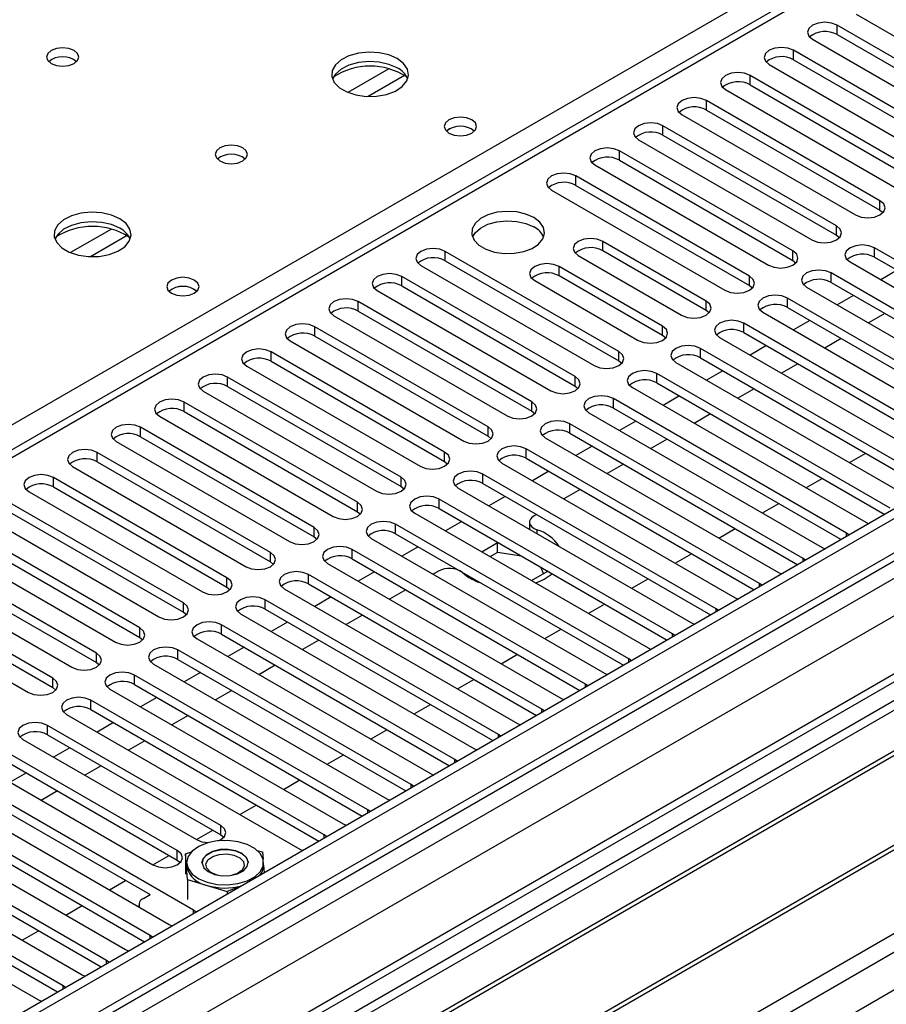
# Model space of a CAD drawing. Units: millimetres. Extents: x 2 to 5882, y 6 to 8322.
# Drawn here: x 3219 to 3332, y 1861 to 1989 of the extents above; entities that cross this region are included whole.
import ezdxf

# ---------------------------------------------------------------- set-up
doc = ezdxf.new("R2010")
doc.units = ezdxf.units.MM
doc.header["$LTSCALE"] = 28

msp = doc.modelspace()

# ---------------------------------------------------------------- linework, layer by layer
at = {"color": 7, "linetype": 'Continuous', "lineweight": 25}
for p, q in [((3879.661, 2240.818), (2506.46, 1448.086)), ((3880.722, 2240.206), (2507.521, 1447.473)), ((3904.415, 2233.67), (2504.96, 1425.782)), ((2507.297, 1441.839), (3879.04, 2233.729)), ((3733.028, 2230.046), (3158.42, 1898.332)), ((3328.1, 1989.557), (3350.639, 1976.546)), ((3348.164, 1975.117), (3325.625, 1988.128)), ((3322.443, 1986.292), (3344.982, 1973.28)), ((3325.625, 1986.904), (3348.164, 1973.892)), ((3342.507, 1971.851), (3319.968, 1984.863)), ((3319.968, 1983.638), (3342.507, 1970.627)), ((3316.786, 1983.026), (3339.325, 1970.014)), ((3336.851, 1968.586), (3314.311, 1981.597)), ((3311.13, 1979.76), (3333.669, 1966.749)), ((3314.311, 1980.372), (3336.851, 1967.361)), ((3331.194, 1965.32), (3308.655, 1978.332)), ((3308.655, 1977.107), (3331.194, 1964.095)), ((3305.473, 1976.495), (3328.012, 1963.483)), ((3325.537, 1962.054), (3302.998, 1975.066)), ((3299.816, 1973.229), (3322.355, 1960.218)), ((3302.998, 1973.841), (3325.537, 1960.83)), ((3319.88, 1958.789), (3297.341, 1971.8)), ((3297.341, 1970.575), (3319.88, 1957.564)), ((3294.159, 1969.963), (3316.698, 1956.952)), ((3314.223, 1955.523), (3291.684, 1968.535)), ((3288.502, 1966.698), (3311.041, 1953.686)), ((3291.684, 1967.31), (3314.223, 1954.298)), ((3331.194, 1964.095), (3331.587, 1963.789)), ((3325.537, 1960.83), (3325.93, 1960.524)), ((3308.602, 1952.278), (3295.167, 1960.034)), ((3308.602, 1951.053), (3295.167, 1958.809)), ((3360.804, 1941.695), (3330.487, 1959.197)), ((3433.83, 1958.544), (3211.092, 1829.96)), ((3297.253, 1945.726), (3274.714, 1958.738)), ((3274.714, 1957.513), (3297.253, 1944.501)), ((3291.985, 1958.197), (3305.42, 1950.441)), ((3319.88, 1957.564), (3320.273, 1957.258)), ((3330.487, 1957.972), (3360.096, 1940.879)), ((3433.83, 1957.319), (3212.153, 1829.347)), ((3271.532, 1956.901), (3294.071, 1943.889)), ((3302.945, 1949.013), (3289.51, 1956.769)), ((3327.305, 1957.36), (3357.622, 1939.858)), ((3333.409, 1956.285), (3331.288, 1955.06)), ((3291.596, 1942.461), (3269.057, 1955.472)), ((3302.945, 1947.788), (3289.51, 1955.544)), ((3355.147, 1938.43), (3324.83, 1955.931)), ((3438.421, 1954.669), (3216.743, 1826.697)), ((3438.939, 1954.37), (3217.261, 1826.398)), ((3269.057, 1954.247), (3291.596, 1941.236)), ((3286.328, 1954.932), (3299.763, 1947.176)), ((3314.223, 1954.298), (3314.616, 1953.992)), ((3321.648, 1954.094), (3351.965, 1936.593)), ((3324.83, 1954.707), (3354.439, 1937.614)), ((3265.875, 1953.635), (3288.414, 1940.624)), ((3349.49, 1935.164), (3319.173, 1952.666)), ((3327.752, 1953.019), (3325.631, 1951.795)), ((3285.939, 1939.195), (3263.4, 1952.207)), ((3319.173, 1951.441), (3348.782, 1934.348)), ((3260.218, 1950.37), (3282.757, 1937.358)), ((3263.4, 1950.982), (3285.939, 1937.97)), ((3308.995, 1950.747), (3308.602, 1951.053)), ((3315.991, 1950.829), (3346.308, 1933.327)), ((3331.818, 1950.672), (3329.697, 1949.448)), ((3280.282, 1935.929), (3257.743, 1948.941)), ((3343.833, 1931.898), (3313.516, 1949.4)), ((3322.096, 1949.754), (3319.974, 1948.529)), ((3449.035, 1948.542), (3227.357, 1820.57)), ((3449.552, 1948.243), (3227.874, 1820.271)), ((3257.743, 1947.716), (3280.282, 1934.705)), ((3303.339, 1947.482), (3302.945, 1947.788)), ((3310.334, 1947.563), (3340.651, 1930.061)), ((3313.516, 1948.175), (3343.125, 1931.082)), ((3326.161, 1947.407), (3324.04, 1946.182)), ((3254.561, 1947.104), (3277.1, 1934.092)), ((3338.176, 1928.633), (3307.859, 1946.134)), ((3316.439, 1946.488), (3314.318, 1945.264)), ((3274.625, 1932.664), (3252.086, 1945.675)), ((3307.859, 1944.91), (3337.468, 1927.817)), ((3237.255, 1814.856), (3459.993, 1943.44)), ((3248.904, 1943.838), (3271.443, 1930.827)), ((3252.086, 1944.45), (3274.625, 1931.439)), ((3297.253, 1944.501), (3297.646, 1944.195)), ((3304.677, 1944.298), (3334.994, 1926.796)), ((3320.504, 1944.141), (3318.383, 1942.916)), ((3268.968, 1929.398), (3246.429, 1942.41)), ((3332.519, 1925.367), (3302.202, 1942.869)), ((3310.782, 1943.222), (3308.661, 1941.998)), ((3246.429, 1941.185), (3268.968, 1928.173)), ((3291.596, 1941.236), (3291.989, 1940.93)), ((3299.02, 1941.032), (3329.338, 1923.53)), ((3302.202, 1941.644), (3331.811, 1924.551)), ((3314.848, 1940.875), (3312.726, 1939.651)), ((3243.247, 1940.573), (3265.786, 1927.561)), ((3326.863, 1922.101), (3296.545, 1939.603)), ((3305.125, 1939.957), (3303.004, 1938.732)), ((3263.311, 1926.132), (3240.772, 1939.144)), ((3296.545, 1938.378), (3326.155, 1921.285)), ((3237.59, 1937.307), (3260.129, 1924.296)), ((3240.772, 1937.919), (3263.311, 1924.908)), ((3285.939, 1937.97), (3286.332, 1937.664)), ((3293.363, 1937.766), (3323.681, 1920.265)), ((3309.191, 1937.61), (3307.07, 1936.385)), ((3257.655, 1922.867), (3235.116, 1935.878)), ((3321.206, 1918.836), (3290.889, 1936.338)), ((3299.468, 1936.691), (3297.347, 1935.467)), ((3235.116, 1934.654), (3257.655, 1921.642)), ((3280.282, 1934.705), (3280.675, 1934.399)), ((3287.707, 1934.501), (3318.024, 1916.999)), ((3290.889, 1935.113), (3320.498, 1918.02)), ((3231.934, 1934.041), (3254.473, 1921.03)), ((3293.811, 1933.426), (3291.69, 1932.201)), ((3303.534, 1934.344), (3301.413, 1933.12)), ((3251.998, 1919.601), (3229.459, 1932.613)), ((3315.549, 1915.57), (3285.232, 1933.072)), ((3327.222, 1931.283), (3329.343, 1932.507)), ((3226.277, 1930.776), (3248.816, 1917.764)), ((3229.459, 1931.388), (3251.998, 1918.376)), ((3274.625, 1931.439), (3275.018, 1931.133)), ((3282.05, 1931.235), (3312.367, 1913.733)), ((3285.232, 1931.847), (3314.841, 1914.754)), ((3297.877, 1931.078), (3295.756, 1929.854)), ((3309.892, 1912.305), (3279.575, 1929.806)), ((3288.154, 1930.16), (3286.033, 1928.935)), ((3246.341, 1916.336), (3223.802, 1929.347)), ((3223.802, 1928.122), (3246.341, 1915.111)), ((3268.968, 1928.173), (3269.361, 1927.867)), ((3279.575, 1928.581), (3309.184, 1911.489)), ((3321.565, 1928.017), (3323.686, 1929.242)), ((3220.62, 1927.51), (3243.159, 1914.499)), ((3276.393, 1927.969), (3306.71, 1910.468)), ((3282.498, 1926.894), (3280.376, 1925.67)), ((3292.22, 1927.813), (3290.099, 1926.588)), ((3240.684, 1913.07), (3218.145, 1926.081)), ((3304.235, 1909.039), (3273.918, 1926.541)), ((3315.908, 1924.752), (3318.029, 1925.976)), ((3214.963, 1924.245), (3237.502, 1911.233)), ((3218.145, 1924.857), (3240.684, 1911.845)), ((3263.311, 1924.908), (3263.705, 1924.602)), ((3270.736, 1924.704), (3301.053, 1907.202)), ((3273.918, 1925.316), (3303.527, 1908.223)), ((3286.563, 1924.547), (3286.24, 1924.36)), ((3298.578, 1905.773), (3268.261, 1923.275)), ((3276.841, 1923.629), (3274.72, 1922.404)), ((3285.654, 1923.544), (3285.654, 1922.623)), ((3329.338, 1923.53), (3329.73, 1923.349)), ((3235.027, 1909.804), (3212.488, 1922.816)), ((3268.261, 1922.05), (3297.87, 1904.957)), ((3310.251, 1921.486), (3312.372, 1922.711)), ((3327.176, 1921.875), (3326.863, 1922.101)), ((3209.306, 1920.979), (3231.845, 1907.967)), ((3212.488, 1921.591), (3235.027, 1908.58)), ((3257.655, 1921.642), (3258.048, 1921.336)), ((3265.079, 1921.438), (3295.396, 1903.936)), ((3281.503, 1920.85), (3279.457, 1919.669)), ((3281.708, 1920.819), (3281.503, 1920.85)), ((3281.503, 1919.626), (3281.503, 1920.85)), ((3229.37, 1906.539), (3206.831, 1919.55)), ((3292.922, 1902.508), (3262.604, 1920.009)), ((3271.184, 1920.363), (3269.063, 1919.138)), ((3281.503, 1919.626), (3280.518, 1919.057)), ((3284.606, 1919.146), (3281.503, 1919.626)), ((3304.594, 1918.22), (3306.715, 1919.445)), ((3323.681, 1920.265), (3324.073, 1920.084)), ((3206.831, 1918.325), (3229.37, 1905.314)), ((3251.998, 1918.376), (3252.391, 1918.07)), ((3259.422, 1918.172), (3289.74, 1900.671)), ((3262.604, 1918.785), (3292.213, 1901.692)), ((3321.519, 1918.609), (3321.206, 1918.836)), ((3203.649, 1917.713), (3226.188, 1904.702)), ((3287.265, 1899.242), (3256.947, 1916.744)), ((3265.527, 1917.097), (3263.406, 1915.873)), ((3273.83, 1917.196), (3273.128, 1916.791)), ((3285.892, 1915.954), (3287.938, 1917.136)), ((3287.49, 1916.877), (3287.107, 1917.702)), ((3287.938, 1917.136), (3287.883, 1917.254)), ((3318.024, 1916.999), (3318.416, 1916.818)), ((3223.713, 1903.273), (3201.174, 1916.285)), ((3256.947, 1915.519), (3286.557, 1898.426)), ((3298.937, 1914.955), (3301.059, 1916.179)), ((3315.862, 1915.344), (3315.549, 1915.57)), ((3197.992, 1914.448), (3220.531, 1901.436)), ((3201.174, 1915.06), (3223.713, 1902.048)), ((3246.341, 1915.111), (3246.734, 1914.805)), ((3253.765, 1914.907), (3284.083, 1897.405)), ((3269.593, 1914.75), (3267.472, 1913.526)), ((3281.608, 1895.976), (3251.291, 1913.478)), ((3259.87, 1913.832), (3257.749, 1912.607)), ((3293.281, 1911.689), (3295.402, 1912.914)), ((3312.367, 1913.733), (3312.759, 1913.553)), ((3240.684, 1911.845), (3241.077, 1911.539)), ((3248.109, 1911.641), (3278.426, 1894.139)), ((3251.291, 1912.253), (3280.9, 1895.16)), ((3263.936, 1911.485), (3261.815, 1910.26)), ((3310.205, 1912.078), (3309.892, 1912.305)), ((3275.951, 1892.711), (3245.634, 1910.213)), ((3254.213, 1910.566), (3252.092, 1909.342)), ((3306.71, 1910.468), (3307.102, 1910.287)), ((3245.634, 1908.988), (3275.243, 1891.895)), ((3287.624, 1908.423), (3289.745, 1909.648)), ((3304.548, 1908.812), (3304.235, 1909.039)), ((3235.027, 1908.58), (3235.42, 1908.273)), ((3242.452, 1908.376), (3272.769, 1890.874)), ((3258.279, 1908.219), (3256.158, 1906.994)), ((3270.294, 1889.445), (3239.977, 1906.947)), ((3248.556, 1907.3), (3246.435, 1906.076)), ((3281.967, 1905.158), (3284.088, 1906.382)), ((3301.053, 1907.202), (3301.446, 1907.021)), ((3229.37, 1905.314), (3229.764, 1905.008)), ((3236.795, 1905.11), (3267.112, 1887.608)), ((3239.977, 1905.722), (3269.586, 1888.629)), ((3298.892, 1905.547), (3298.578, 1905.773)), ((3242.9, 1904.035), (3240.778, 1902.81)), ((3252.622, 1904.953), (3250.501, 1903.729)), ((3295.396, 1903.936), (3295.789, 1903.756)), ((3264.637, 1886.18), (3234.32, 1903.681)), ((3276.31, 1901.892), (3278.431, 1903.117)), ((3293.235, 1902.281), (3292.922, 1902.508)), ((3223.713, 1902.048), (3224.107, 1901.742)), ((3231.138, 1901.844), (3261.455, 1884.343)), ((3234.32, 1902.456), (3263.929, 1885.363)), ((3246.965, 1901.688), (3244.844, 1900.463)), ((3258.98, 1882.914), (3228.663, 1900.416)), ((3237.243, 1900.769), (3235.122, 1899.545)), ((3289.74, 1900.671), (3290.132, 1900.49)), ((3228.663, 1899.191), (3258.272, 1882.098)), ((3270.653, 1898.627), (3272.774, 1899.851)), ((3287.578, 1899.016), (3287.265, 1899.242)), ((3225.481, 1898.579), (3255.798, 1881.077)), ((3231.586, 1897.504), (3229.465, 1896.279)), ((3241.308, 1898.422), (3239.187, 1897.198)), ((3284.083, 1897.405), (3284.475, 1897.224)), ((3245.545, 1884.138), (3223.006, 1897.15)), ((3264.996, 1895.361), (3267.117, 1896.585)), ((3219.824, 1895.313), (3242.363, 1882.302)), ((3223.006, 1895.925), (3245.545, 1882.914)), ((3235.652, 1895.156), (3233.53, 1893.932)), ((3281.921, 1895.75), (3281.608, 1895.976)), ((3239.888, 1880.873), (3217.349, 1893.884)), ((3225.929, 1894.238), (3223.808, 1893.013)), ((3278.426, 1894.139), (3278.818, 1893.959)), ((3217.349, 1892.66), (3239.888, 1879.648)), ((3259.339, 1892.095), (3261.461, 1893.32)), ((3276.264, 1892.484), (3275.951, 1892.711)), ((3214.168, 1892.047), (3236.707, 1879.036)), ((3220.272, 1890.972), (3218.151, 1889.748)), ((3229.995, 1891.891), (3227.874, 1890.666)), ((3242.01, 1873.117), (3211.693, 1890.619)), ((3253.683, 1888.83), (3255.804, 1890.054)), ((3272.769, 1890.874), (3273.161, 1890.693)), ((3208.511, 1888.782), (3238.828, 1871.28)), ((3211.693, 1889.394), (3236.351, 1875.159)), ((3224.338, 1888.625), (3222.217, 1887.401)), ((3270.607, 1889.219), (3270.294, 1889.445)), ((3236.353, 1869.851), (3206.036, 1887.353)), ((3267.112, 1887.608), (3267.504, 1887.427)), ((3206.036, 1886.128), (3235.645, 1869.035)), ((3248.026, 1885.564), (3250.147, 1886.789)), ((3264.95, 1885.953), (3264.637, 1886.18)), ((3202.854, 1885.516), (3233.171, 1868.014)), ((3230.696, 1866.586), (3200.379, 1884.087)), ((3242.369, 1882.298), (3244.49, 1883.523)), ((3261.455, 1884.343), (3261.848, 1884.162)), ((3197.197, 1882.251), (3227.514, 1864.749)), ((3200.379, 1882.863), (3229.988, 1865.77)), ((3245.545, 1882.914), (3245.939, 1882.608)), ((3245.722, 1882.191), (3245.839, 1882.234)), ((3245.839, 1882.234), (3245.959, 1882.198)), ((3259.294, 1882.687), (3258.98, 1882.914)), ((3225.039, 1863.32), (3194.722, 1880.822)), ((3250.262, 1880.906), (3250.961, 1880.696)), ((3255.798, 1881.077), (3256.191, 1880.896)), ((3194.722, 1879.597), (3224.331, 1862.504)), ((3236.712, 1879.033), (3238.833, 1880.257)), ((3239.888, 1879.648), (3240.282, 1879.342)), ((3240.971, 1880.441), (3241.729, 1880.72)), ((3241.098, 1878.776), (3240.971, 1880.441)), ((3240.971, 1880.441), (3240.971, 1877.828)), ((3250.961, 1880.696), (3251.033, 1879.761)), ((3191.54, 1878.985), (3221.857, 1861.483)), ((3241.094, 1879.312), (3241.094, 1878.904)), ((3241.098, 1878.776), (3241.094, 1878.904)), ((3241.226, 1877.112), (3241.098, 1878.776)), ((3251.094, 1878.904), (3251.094, 1879.312)), ((3251.094, 1878.968), (3251.168, 1877.997)), ((3231.055, 1875.767), (3233.176, 1876.992)), ((3241.226, 1877.112), (3241.226, 1874.499)), ((3241.226, 1877.112), (3243.787, 1876.343)), ((3243.787, 1876.343), (3246.349, 1875.574)), ((3248.069, 1876.208), (3246.349, 1875.574)), ((3235.487, 1874.66), (3236.353, 1875.16)), ((3246.349, 1875.574), (3246.349, 1875.214)), ((3225.398, 1872.502), (3227.519, 1873.726)), ((3234.901, 1873.843), (3234.901, 1873.547)), ((3242.323, 1872.89), (3242.01, 1873.117)), ((3238.828, 1871.28), (3239.22, 1871.099)), ((3219.741, 1869.236), (3221.863, 1870.46)), ((3236.666, 1869.625), (3236.353, 1869.851)), ((3233.171, 1868.014), (3233.563, 1867.834)), ((3231.009, 1866.359), (3230.696, 1866.586)), ((3227.514, 1864.749), (3227.906, 1864.568)), ((3225.352, 1863.094), (3225.039, 1863.32)), ((3221.857, 1861.483), (3222.25, 1861.302))]:
    msp.add_line(p, q, dxfattribs=at)
at = {"color": 8, "linetype": 'Continuous', "lineweight": 25}
for p, q in [((3880.722, 2235.715), (2507.521, 1442.983)), ((2504.339, 1437.881), (3883.197, 2233.879)), ((3904.415, 2232.656), (2506.46, 1425.633)), ((3885.318, 2230.205), (2506.46, 1434.207)), ((3734.528, 2229.898), (3159.298, 1897.825)), ((2536.866, 1408.081), (3933.225, 2214.182)), ((2538.987, 1404.406), (3937.468, 2211.732)), ((3155.586, 1899.968), (3477.671, 2085.903)), ((3325.625, 1986.904), (3325.625, 1988.128)), ((3319.968, 1983.638), (3319.968, 1984.863)), ((3267.385, 1982.463), (3262.061, 1979.389)), ((3269.426, 1981.6), (3264.692, 1978.867)), ((3314.311, 1980.372), (3314.311, 1981.597)), ((3308.655, 1977.107), (3308.655, 1978.332)), ((3302.998, 1973.841), (3302.998, 1975.066)), ((3297.341, 1970.575), (3297.341, 1971.8)), ((3291.684, 1967.31), (3291.684, 1968.535)), ((3331.194, 1964.095), (3331.194, 1965.32)), ((3231.323, 1961.644), (3225.999, 1958.571)), ((3325.537, 1960.83), (3325.537, 1962.054)), ((3233.363, 1960.781), (3228.629, 1958.049)), ((3295.167, 1958.809), (3295.167, 1960.034)), ((3319.88, 1957.564), (3319.88, 1958.789)), ((3330.487, 1957.972), (3330.487, 1959.197)), ((3274.714, 1957.513), (3274.714, 1958.738)), ((3289.51, 1955.544), (3289.51, 1956.769)), ((3269.057, 1954.247), (3269.057, 1955.472)), ((3314.223, 1954.298), (3314.223, 1955.523)), ((3324.83, 1954.707), (3324.83, 1955.931)), ((3319.173, 1951.441), (3319.173, 1952.666)), ((3263.4, 1950.982), (3263.4, 1952.207)), ((3308.602, 1951.053), (3308.602, 1952.278)), ((3257.743, 1947.716), (3257.743, 1948.941)), ((3302.945, 1947.788), (3302.945, 1949.013)), ((3313.516, 1948.175), (3313.516, 1949.4)), ((3307.859, 1944.91), (3307.859, 1946.134)), ((3252.086, 1944.45), (3252.086, 1945.675)), ((3297.253, 1944.501), (3297.253, 1945.726)), ((3246.429, 1941.185), (3246.429, 1942.41)), ((3291.596, 1941.236), (3291.596, 1942.461)), ((3302.202, 1941.644), (3302.202, 1942.869)), ((3296.545, 1938.378), (3296.545, 1939.603)), ((3240.772, 1937.919), (3240.772, 1939.144)), ((3285.939, 1937.97), (3285.939, 1939.195)), ((3235.116, 1934.654), (3235.116, 1935.878)), ((3280.282, 1934.705), (3280.282, 1935.929)), ((3290.889, 1935.113), (3290.889, 1936.338)), ((3229.459, 1931.388), (3229.459, 1932.613)), ((3274.625, 1931.439), (3274.625, 1932.664)), ((3285.232, 1931.847), (3285.232, 1933.072)), ((3268.968, 1928.173), (3268.968, 1929.398)), ((3279.575, 1928.581), (3279.575, 1929.806)), ((3223.802, 1928.122), (3223.802, 1929.347)), ((3263.311, 1924.908), (3263.311, 1926.132)), ((3273.918, 1925.316), (3273.918, 1926.541)), ((3268.261, 1922.05), (3268.261, 1923.275)), ((3257.655, 1921.642), (3257.655, 1922.867)), ((3286.589, 1922.566), (3286.589, 1922.083)), ((3326.863, 1921.694), (3326.863, 1922.101)), ((3251.998, 1918.376), (3251.998, 1919.601)), ((3262.604, 1918.785), (3262.604, 1920.009)), ((3321.206, 1918.429), (3321.206, 1918.836)), ((3256.947, 1915.519), (3256.947, 1916.744)), ((3246.341, 1915.111), (3246.341, 1916.336)), ((3315.549, 1915.163), (3315.549, 1915.57)), ((3240.684, 1911.845), (3240.684, 1913.07)), ((3251.291, 1912.253), (3251.291, 1913.478)), ((3309.892, 1911.897), (3309.892, 1912.305)), ((3245.634, 1908.988), (3245.634, 1910.213)), ((3235.027, 1908.58), (3235.027, 1909.804)), ((3304.235, 1908.632), (3304.235, 1909.039)), ((3229.37, 1905.314), (3229.37, 1906.539)), ((3239.977, 1905.722), (3239.977, 1906.947)), ((3298.578, 1905.366), (3298.578, 1905.773)), ((3223.713, 1902.048), (3223.713, 1903.273)), ((3234.32, 1902.456), (3234.32, 1903.681)), ((3292.922, 1902.1), (3292.922, 1902.508)), ((3228.663, 1899.191), (3228.663, 1900.416)), ((3287.265, 1898.835), (3287.265, 1899.242)), ((3223.006, 1895.925), (3223.006, 1897.15)), ((3281.608, 1895.569), (3281.608, 1895.976)), ((3275.951, 1892.304), (3275.951, 1892.711)), ((3270.294, 1889.038), (3270.294, 1889.445)), ((3264.637, 1885.772), (3264.637, 1886.18)), ((3245.545, 1882.914), (3245.545, 1884.138)), ((3258.98, 1882.507), (3258.98, 1882.914)), ((3239.888, 1879.648), (3239.888, 1880.873)), ((3242.01, 1872.71), (3242.01, 1873.117)), ((3236.353, 1869.444), (3236.353, 1869.851)), ((3230.696, 1866.178), (3230.696, 1866.586)), ((3225.039, 1862.913), (3225.039, 1863.32))]:
    msp.add_line(p, q, dxfattribs=at)
at = {"color": 7, "linetype": 'Continuous', "lineweight": 25, "flags": 128}
for points in [[(3325.625, 1988.128), (3324.895, 1988.41), (3324.034, 1988.509), (3323.173, 1988.41), (3322.443, 1988.128), (3321.955, 1987.707), (3321.784, 1987.21), (3321.955, 1986.713), (3322.443, 1986.292)], [(3226.472, 1984.852), (3225.791, 1985.115), (3224.987, 1985.207), (3224.183, 1985.115), (3223.502, 1984.852), (3223.047, 1984.459), (3222.887, 1983.995), (3223.047, 1983.531), (3223.502, 1983.138), (3224.183, 1982.875), (3224.987, 1982.783), (3225.791, 1982.875), (3226.472, 1983.138), (3226.927, 1983.531), (3227.087, 1983.995), (3226.927, 1984.459), (3226.472, 1984.852)], [(3268.474, 1983.791), (3267.389, 1984.266), (3266.122, 1984.554), (3264.768, 1984.635), (3263.426, 1984.501), (3262.196, 1984.163), (3261.17, 1983.647), (3260.423, 1982.99), (3260.011, 1982.24), (3259.965, 1981.455), (3260.287, 1980.691), (3260.955, 1980.006), (3261.917, 1979.45), (3263.104, 1979.065), (3264.427, 1978.879), (3265.788, 1978.905), (3267.086, 1979.143), (3268.225, 1979.574), (3269.119, 1980.167), (3269.704, 1980.877), (3269.936, 1981.651), (3269.796, 1982.433), (3269.297, 1983.165), (3268.474, 1983.791)], [(3319.968, 1984.863), (3319.238, 1985.144), (3318.377, 1985.243), (3317.516, 1985.144), (3316.786, 1984.863), (3316.299, 1984.441), (3316.127, 1983.944), (3316.299, 1983.447), (3316.786, 1983.026)], [(3268.474, 1982.566), (3267.389, 1983.041), (3266.122, 1983.329), (3264.768, 1983.41), (3263.426, 1983.276), (3262.196, 1982.939), (3261.17, 1982.422), (3260.423, 1981.765), (3260.052, 1981.137)], [(3314.311, 1981.597), (3313.582, 1981.879), (3312.721, 1981.978), (3311.859, 1981.879), (3311.129, 1981.597), (3310.642, 1981.176), (3310.47, 1980.679), (3310.642, 1980.182), (3311.13, 1979.76)], [(3308.655, 1978.332), (3307.925, 1978.613), (3307.064, 1978.712), (3306.203, 1978.613), (3305.473, 1978.332), (3304.985, 1977.91), (3304.814, 1977.413), (3304.985, 1976.916), (3305.473, 1976.495)], [(3278.161, 1975.831), (3277.48, 1976.094), (3276.676, 1976.186), (3275.872, 1976.094), (3275.191, 1975.831), (3274.736, 1975.438), (3274.576, 1974.974), (3274.736, 1974.51), (3275.191, 1974.117), (3275.872, 1973.854), (3276.676, 1973.762), (3277.48, 1973.854), (3278.161, 1974.117), (3278.616, 1974.51), (3278.776, 1974.974), (3278.616, 1975.438), (3278.161, 1975.831)], [(3302.998, 1975.066), (3302.268, 1975.348), (3301.407, 1975.446), (3300.546, 1975.348), (3299.816, 1975.066), (3299.328, 1974.645), (3299.157, 1974.148), (3299.328, 1973.65), (3299.816, 1973.229)], [(3248.392, 1972.198), (3247.711, 1972.461), (3246.907, 1972.553), (3246.104, 1972.461), (3245.422, 1972.198), (3244.967, 1971.805), (3244.807, 1971.341), (3244.967, 1970.877), (3245.422, 1970.483), (3246.104, 1970.221), (3246.907, 1970.128), (3247.711, 1970.221), (3248.392, 1970.483), (3248.848, 1970.877), (3249.007, 1971.341), (3248.848, 1971.805), (3248.392, 1972.198)], [(3297.341, 1971.8), (3296.611, 1972.082), (3295.75, 1972.181), (3294.889, 1972.082), (3294.159, 1971.8), (3293.671, 1971.379), (3293.5, 1970.882), (3293.671, 1970.385), (3294.159, 1969.963)], [(3291.684, 1968.535), (3290.954, 1968.816), (3290.093, 1968.915), (3289.232, 1968.816), (3288.502, 1968.535), (3288.014, 1968.113), (3287.843, 1967.616), (3288.014, 1967.119), (3288.502, 1966.698)], [(3328.012, 1963.483), (3328.742, 1963.202), (3329.603, 1963.103), (3330.464, 1963.202), (3331.194, 1963.483), (3331.681, 1963.905), (3331.853, 1964.402), (3331.681, 1964.899), (3331.194, 1965.32)], [(3286.222, 1963.136), (3285.191, 1963.588), (3283.988, 1963.862), (3282.701, 1963.938), (3281.426, 1963.811), (3280.258, 1963.49), (3279.283, 1962.999), (3278.574, 1962.375), (3278.182, 1961.663), (3278.138, 1960.917), (3278.444, 1960.191), (3279.078, 1959.54), (3279.993, 1959.012), (3281.121, 1958.646), (3282.377, 1958.47), (3283.67, 1958.495), (3284.903, 1958.721), (3285.985, 1959.131), (3286.835, 1959.693), (3287.391, 1960.368), (3287.61, 1961.104), (3287.478, 1961.847), (3287.004, 1962.541), (3286.222, 1963.136)], [(3232.412, 1962.972), (3231.327, 1963.447), (3230.06, 1963.736), (3228.705, 1963.816), (3227.364, 1963.683), (3226.134, 1963.345), (3225.108, 1962.828), (3224.361, 1962.171), (3223.949, 1961.422), (3223.902, 1960.636), (3224.225, 1959.873), (3224.892, 1959.187), (3225.855, 1958.632), (3227.042, 1958.246), (3228.365, 1958.06), (3229.726, 1958.087), (3231.024, 1958.325), (3232.162, 1958.756), (3233.057, 1959.348), (3233.642, 1960.058), (3233.873, 1960.833), (3233.734, 1961.615), (3233.234, 1962.346), (3232.412, 1962.972)], [(3278.233, 1960.585), (3278.574, 1961.15), (3279.283, 1961.775), (3280.258, 1962.265), (3281.426, 1962.586), (3282.701, 1962.713), (3283.988, 1962.637), (3285.191, 1962.363), (3286.222, 1961.912)], [(3232.412, 1961.748), (3231.327, 1962.223), (3230.06, 1962.511), (3228.705, 1962.591), (3227.364, 1962.458), (3226.134, 1962.12), (3225.108, 1961.604), (3224.361, 1960.946), (3223.99, 1960.319)], [(3322.355, 1960.218), (3323.085, 1959.936), (3323.946, 1959.837), (3324.807, 1959.936), (3325.537, 1960.218), (3326.025, 1960.639), (3326.196, 1961.136), (3326.025, 1961.633), (3325.537, 1962.054)], [(3295.167, 1960.034), (3294.437, 1960.316), (3293.576, 1960.415), (3292.715, 1960.316), (3291.985, 1960.034), (3291.497, 1959.613), (3291.326, 1959.116), (3291.497, 1958.619), (3291.985, 1958.197)], [(3274.714, 1958.738), (3273.984, 1959.019), (3273.123, 1959.118), (3272.261, 1959.019), (3271.532, 1958.738), (3271.044, 1958.316), (3270.873, 1957.819), (3271.044, 1957.322), (3271.532, 1956.901)], [(3316.698, 1956.952), (3317.428, 1956.67), (3318.289, 1956.571), (3319.15, 1956.67), (3319.88, 1956.952), (3320.368, 1957.373), (3320.539, 1957.87), (3320.368, 1958.367), (3319.88, 1958.789)], [(3330.487, 1959.197), (3329.757, 1959.479), (3328.896, 1959.577), (3328.035, 1959.479), (3327.305, 1959.197), (3326.817, 1958.776), (3326.646, 1958.279), (3326.817, 1957.782), (3327.305, 1957.36)], [(3289.51, 1956.769), (3288.78, 1957.05), (3287.919, 1957.149), (3287.058, 1957.05), (3286.328, 1956.769), (3285.841, 1956.347), (3285.669, 1955.85), (3285.841, 1955.353), (3286.328, 1954.932)], [(3324.83, 1955.931), (3324.1, 1956.213), (3323.239, 1956.312), (3322.378, 1956.213), (3321.648, 1955.931), (3321.16, 1955.51), (3320.989, 1955.013), (3321.16, 1954.516), (3321.648, 1954.094)], [(3242.098, 1955.013), (3241.417, 1955.276), (3240.614, 1955.368), (3239.81, 1955.276), (3239.129, 1955.013), (3238.673, 1954.62), (3238.514, 1954.156), (3238.673, 1953.692), (3239.129, 1953.298), (3239.81, 1953.036), (3240.614, 1952.943), (3241.417, 1953.036), (3242.098, 1953.298), (3242.554, 1953.692), (3242.714, 1954.156), (3242.554, 1954.62), (3242.098, 1955.013)], [(3269.057, 1955.472), (3268.327, 1955.754), (3267.466, 1955.853), (3266.605, 1955.754), (3265.875, 1955.472), (3265.387, 1955.051), (3265.216, 1954.554), (3265.387, 1954.057), (3265.875, 1953.635)], [(3311.041, 1953.686), (3311.771, 1953.405), (3312.632, 1953.306), (3313.493, 1953.405), (3314.223, 1953.686), (3314.711, 1954.108), (3314.882, 1954.605), (3314.711, 1955.102), (3314.223, 1955.523)], [(3263.4, 1952.207), (3262.67, 1952.488), (3261.809, 1952.587), (3260.948, 1952.488), (3260.218, 1952.207), (3259.73, 1951.785), (3259.559, 1951.288), (3259.73, 1950.791), (3260.218, 1950.37)], [(3319.173, 1952.666), (3318.443, 1952.947), (3317.582, 1953.046), (3316.721, 1952.947), (3315.991, 1952.666), (3315.503, 1952.244), (3315.332, 1951.747), (3315.503, 1951.25), (3315.991, 1950.829)], [(3305.42, 1950.441), (3306.15, 1950.16), (3307.011, 1950.061), (3307.872, 1950.16), (3308.602, 1950.441), (3309.09, 1950.863), (3309.261, 1951.36), (3309.09, 1951.857), (3308.602, 1952.278)], [(3257.743, 1948.941), (3257.013, 1949.222), (3256.152, 1949.321), (3255.291, 1949.222), (3254.561, 1948.941), (3254.073, 1948.519), (3253.902, 1948.022), (3254.073, 1947.525), (3254.561, 1947.104)], [(3299.763, 1947.176), (3300.493, 1946.894), (3301.354, 1946.795), (3302.215, 1946.894), (3302.945, 1947.176), (3303.433, 1947.597), (3303.604, 1948.094), (3303.433, 1948.591), (3302.945, 1949.013)], [(3313.516, 1949.4), (3312.786, 1949.682), (3311.925, 1949.781), (3311.064, 1949.682), (3310.334, 1949.4), (3309.846, 1948.979), (3309.675, 1948.482), (3309.846, 1947.985), (3310.334, 1947.563)], [(3252.086, 1945.675), (3251.356, 1945.957), (3250.495, 1946.056), (3249.634, 1945.957), (3248.904, 1945.675), (3248.416, 1945.254), (3248.245, 1944.757), (3248.416, 1944.26), (3248.904, 1943.838)], [(3307.859, 1946.134), (3307.129, 1946.416), (3306.268, 1946.515), (3305.407, 1946.416), (3304.677, 1946.134), (3304.189, 1945.713), (3304.018, 1945.216), (3304.189, 1944.719), (3304.677, 1944.298)], [(3294.071, 1943.889), (3294.801, 1943.608), (3295.662, 1943.509), (3296.523, 1943.608), (3297.253, 1943.889), (3297.74, 1944.311), (3297.912, 1944.808), (3297.74, 1945.305), (3297.253, 1945.726)], [(3246.429, 1942.41), (3245.699, 1942.691), (3244.838, 1942.79), (3243.977, 1942.691), (3243.247, 1942.41), (3242.76, 1941.988), (3242.588, 1941.491), (3242.759, 1940.994), (3243.247, 1940.573)], [(3288.414, 1940.624), (3289.144, 1940.342), (3290.005, 1940.243), (3290.866, 1940.342), (3291.596, 1940.624), (3292.083, 1941.045), (3292.255, 1941.542), (3292.083, 1942.039), (3291.596, 1942.461)], [(3302.202, 1942.869), (3301.472, 1943.15), (3300.611, 1943.249), (3299.75, 1943.15), (3299.02, 1942.869), (3298.533, 1942.447), (3298.361, 1941.95), (3298.533, 1941.453), (3299.02, 1941.032)], [(3296.545, 1939.603), (3295.815, 1939.885), (3294.954, 1939.984), (3294.093, 1939.885), (3293.363, 1939.603), (3292.876, 1939.182), (3292.704, 1938.685), (3292.876, 1938.188), (3293.363, 1937.766)], [(3240.772, 1939.144), (3240.042, 1939.426), (3239.181, 1939.524), (3238.32, 1939.426), (3237.59, 1939.144), (3237.103, 1938.723), (3236.931, 1938.226), (3237.103, 1937.728), (3237.59, 1937.307)], [(3282.757, 1937.358), (3283.487, 1937.077), (3284.348, 1936.978), (3285.209, 1937.077), (3285.939, 1937.358), (3286.427, 1937.779), (3286.598, 1938.277), (3286.427, 1938.774), (3285.939, 1939.195)], [(3235.116, 1935.878), (3234.386, 1936.16), (3233.525, 1936.259), (3232.664, 1936.16), (3231.934, 1935.878), (3231.446, 1935.457), (3231.275, 1934.96), (3231.446, 1934.463), (3231.934, 1934.041)], [(3277.1, 1934.092), (3277.83, 1933.811), (3278.691, 1933.712), (3279.552, 1933.811), (3280.282, 1934.092), (3280.77, 1934.514), (3280.941, 1935.011), (3280.77, 1935.508), (3280.282, 1935.929)], [(3290.889, 1936.338), (3290.159, 1936.619), (3289.298, 1936.718), (3288.437, 1936.619), (3287.707, 1936.338), (3287.219, 1935.916), (3287.048, 1935.419), (3287.219, 1934.922), (3287.707, 1934.501)], [(3285.232, 1933.072), (3284.502, 1933.354), (3283.641, 1933.452), (3282.78, 1933.354), (3282.05, 1933.072), (3281.562, 1932.651), (3281.391, 1932.154), (3281.562, 1931.656), (3282.05, 1931.235)], [(3229.459, 1932.613), (3228.729, 1932.894), (3227.868, 1932.993), (3227.007, 1932.894), (3226.277, 1932.613), (3225.789, 1932.191), (3225.618, 1931.694), (3225.789, 1931.197), (3226.277, 1930.776)], [(3271.443, 1930.827), (3272.173, 1930.545), (3273.034, 1930.446), (3273.895, 1930.545), (3274.625, 1930.827), (3275.113, 1931.248), (3275.284, 1931.745), (3275.113, 1932.242), (3274.625, 1932.664)], [(3223.802, 1929.347), (3223.072, 1929.629), (3222.211, 1929.728), (3221.35, 1929.629), (3220.62, 1929.347), (3220.132, 1928.926), (3219.961, 1928.429), (3220.132, 1927.932), (3220.62, 1927.51)], [(3265.786, 1927.561), (3266.516, 1927.28), (3267.377, 1927.181), (3268.238, 1927.28), (3268.968, 1927.561), (3269.456, 1927.983), (3269.627, 1928.48), (3269.456, 1928.977), (3268.968, 1929.398)], [(3279.575, 1929.806), (3278.845, 1930.088), (3277.984, 1930.187), (3277.123, 1930.088), (3276.393, 1929.806), (3275.905, 1929.385), (3275.734, 1928.888), (3275.905, 1928.391), (3276.393, 1927.969)], [(3273.918, 1926.541), (3273.188, 1926.822), (3272.327, 1926.921), (3271.466, 1926.822), (3270.736, 1926.541), (3270.248, 1926.119), (3270.077, 1925.622), (3270.248, 1925.125), (3270.736, 1924.704)], [(3260.129, 1924.296), (3260.859, 1924.014), (3261.72, 1923.915), (3262.581, 1924.014), (3263.311, 1924.296), (3263.799, 1924.717), (3263.97, 1925.214), (3263.799, 1925.711), (3263.311, 1926.132)], [(3286.24, 1924.36), (3285.96, 1924.158), (3285.766, 1923.925), (3285.666, 1923.673), (3285.666, 1923.415), (3285.766, 1923.163), (3285.96, 1922.93), (3286.239, 1922.728), (3286.589, 1922.566)], [(3268.261, 1923.275), (3267.531, 1923.557), (3266.67, 1923.655), (3265.809, 1923.557), (3265.079, 1923.275), (3264.591, 1922.854), (3264.42, 1922.357), (3264.591, 1921.86), (3265.079, 1921.438)], [(3254.473, 1921.03), (3255.203, 1920.748), (3256.064, 1920.65), (3256.925, 1920.748), (3257.655, 1921.03), (3258.142, 1921.451), (3258.314, 1921.948), (3258.142, 1922.445), (3257.655, 1922.867)], [(3248.816, 1917.764), (3249.546, 1917.483), (3250.407, 1917.384), (3251.268, 1917.483), (3251.998, 1917.764), (3252.485, 1918.186), (3252.657, 1918.683), (3252.485, 1919.18), (3251.998, 1919.601)], [(3262.604, 1920.009), (3261.874, 1920.291), (3261.013, 1920.39), (3260.152, 1920.291), (3259.422, 1920.009), (3258.935, 1919.588), (3258.763, 1919.091), (3258.935, 1918.594), (3259.422, 1918.172)], [(3256.947, 1916.744), (3256.217, 1917.025), (3255.356, 1917.124), (3254.495, 1917.025), (3253.765, 1916.744), (3253.278, 1916.322), (3253.106, 1915.825), (3253.278, 1915.328), (3253.765, 1914.907)], [(3243.159, 1914.499), (3243.889, 1914.217), (3244.75, 1914.118), (3245.611, 1914.217), (3246.341, 1914.499), (3246.829, 1914.92), (3247, 1915.417), (3246.829, 1915.914), (3246.341, 1916.336)], [(3237.502, 1911.233), (3238.232, 1910.951), (3239.093, 1910.853), (3239.954, 1910.951), (3240.684, 1911.233), (3241.172, 1911.654), (3241.343, 1912.151), (3241.172, 1912.649), (3240.684, 1913.07)], [(3251.291, 1913.478), (3250.561, 1913.76), (3249.7, 1913.859), (3248.839, 1913.76), (3248.109, 1913.478), (3247.621, 1913.057), (3247.45, 1912.56), (3247.621, 1912.063), (3248.109, 1911.641)], [(3245.634, 1910.213), (3244.904, 1910.494), (3244.043, 1910.593), (3243.182, 1910.494), (3242.452, 1910.213), (3241.964, 1909.791), (3241.793, 1909.294), (3241.964, 1908.797), (3242.452, 1908.376)], [(3231.845, 1907.967), (3232.575, 1907.686), (3233.436, 1907.587), (3234.297, 1907.686), (3235.027, 1907.967), (3235.515, 1908.389), (3235.686, 1908.886), (3235.515, 1909.383), (3235.027, 1909.804)], [(3226.188, 1904.702), (3226.918, 1904.42), (3227.779, 1904.321), (3228.64, 1904.42), (3229.37, 1904.702), (3229.858, 1905.123), (3230.029, 1905.62), (3229.858, 1906.117), (3229.37, 1906.539)], [(3239.977, 1906.947), (3239.247, 1907.228), (3238.386, 1907.327), (3237.525, 1907.228), (3236.795, 1906.947), (3236.307, 1906.525), (3236.136, 1906.028), (3236.307, 1905.531), (3236.795, 1905.11)], [(3234.32, 1903.681), (3233.59, 1903.963), (3232.729, 1904.062), (3231.868, 1903.963), (3231.138, 1903.681), (3230.65, 1903.26), (3230.479, 1902.763), (3230.65, 1902.266), (3231.138, 1901.844)], [(3220.531, 1901.436), (3221.261, 1901.155), (3222.122, 1901.056), (3222.983, 1901.155), (3223.713, 1901.436), (3224.201, 1901.858), (3224.372, 1902.355), (3224.201, 1902.852), (3223.713, 1903.273)], [(3228.663, 1900.416), (3227.933, 1900.697), (3227.072, 1900.796), (3226.211, 1900.697), (3225.481, 1900.416), (3224.993, 1899.994), (3224.822, 1899.497), (3224.993, 1899), (3225.481, 1898.579)], [(3223.006, 1897.15), (3222.276, 1897.432), (3221.415, 1897.53), (3220.554, 1897.432), (3219.824, 1897.15), (3219.337, 1896.729), (3219.165, 1896.232), (3219.337, 1895.734), (3219.824, 1895.313)], [(3245.247, 1882.157), (3245.545, 1882.302), (3246.033, 1882.723), (3246.204, 1883.22), (3246.033, 1883.717), (3245.545, 1884.138)], [(3243.787, 1876.751), (3245.07, 1876.487), (3246.428, 1876.432), (3247.762, 1876.591), (3248.972, 1876.952), (3249.968, 1877.487), (3250.677, 1878.159), (3251.046, 1878.915), (3251.048, 1879.701), (3250.682, 1880.458), (3249.976, 1881.131), (3248.983, 1881.668), (3247.774, 1882.031), (3246.442, 1882.192), (3245.083, 1882.139), (3243.799, 1881.877), (3242.686, 1881.424), (3241.825, 1880.815), (3241.281, 1880.095), (3241.094, 1879.316), (3241.277, 1878.537), (3241.818, 1877.816), (3242.676, 1877.205), (3243.787, 1876.751)], [(3242.363, 1882.302), (3243.093, 1882.02), (3243.954, 1881.921), (3243.955, 1881.921)], [(3236.707, 1879.036), (3237.436, 1878.754), (3238.298, 1878.656), (3239.159, 1878.754), (3239.888, 1879.036), (3240.376, 1879.457), (3240.548, 1879.954), (3240.376, 1880.451), (3239.888, 1880.873)], [(3243.094, 1879.291), (3243.232, 1879.811), (3243.713, 1880.345), (3244.48, 1880.752), (3245.443, 1880.982), (3246.484, 1881.009), (3247.477, 1880.828), (3248.304, 1880.462), (3248.865, 1879.955), (3249.091, 1879.368), (3249.094, 1879.291)], [(3244.71, 1877.775), (3245.704, 1877.595), (3246.745, 1877.622), (3247.707, 1877.852), (3248.475, 1878.259), (3248.955, 1878.792), (3249.091, 1879.389), (3248.865, 1879.976), (3248.304, 1880.483), (3247.477, 1880.849), (3246.484, 1881.029), (3245.443, 1881.003), (3244.48, 1880.772), (3243.713, 1880.366), (3243.232, 1879.832), (3243.097, 1879.236), (3243.323, 1878.648), (3243.883, 1878.141), (3244.71, 1877.775)], [(3245.17, 1877.664), (3244.94, 1877.725), (3244.179, 1878.077), (3243.71, 1878.571), (3243.603, 1879.13), (3243.875, 1879.671), (3244.486, 1880.111), (3245.341, 1880.382), (3246.31, 1880.443), (3247.247, 1880.286)], [(3247.247, 1880.286), (3248.008, 1879.934), (3248.478, 1879.44), (3248.584, 1878.88), (3248.312, 1878.34), (3247.702, 1877.9), (3247.018, 1877.664)]]:
    msp.add_lwpolyline(points, dxfattribs=at)
at = {"color": 7, "linetype": 'Continuous', "lineweight": 25}
for centre, radius, start, end in [((3324.062, 1984.125), 3.188, 60.64674, 129.13934), ((3224.987, 1981.181), 2.851, 50.53221, 129.46779), ((3318.406, 1980.859), 3.188, 60.6464, 129.13903), ((3264.939, 1974.013), 8.795, 57.23703, 122.76297), ((3267.271, 1980.076), 2.765, 22.56822, 64.21772), ((3312.749, 1977.594), 3.188, 60.64477, 129.14066), ((3307.092, 1974.328), 3.188, 60.64486, 129.14056), ((3276.676, 1972.161), 2.851, 50.53156, 129.46844), ((3276.677, 1972.154), 2.857, 51.03171, 129.40323), ((3301.435, 1971.062), 3.188, 60.64674, 129.13934), ((3246.907, 1968.527), 2.851, 50.53156, 129.46844), ((3295.778, 1967.797), 3.188, 60.64588, 129.13955), ((3290.121, 1964.531), 3.188, 60.64477, 129.14066), ((3228.876, 1953.195), 8.795, 57.23703, 122.76297), ((3231.209, 1959.258), 2.765, 22.56822, 64.21772), ((3285.069, 1959.534), 2.643, 23.43824, 64.12446), ((3293.599, 1956.087), 3.142, 60.0662, 129.7201), ((3273.151, 1954.734), 3.188, 60.64477, 129.14066), ((3328.924, 1955.193), 3.188, 60.64674, 129.13934), ((3287.943, 1952.821), 3.142, 60.0658, 129.71985), ((3323.267, 1951.928), 3.188, 60.64588, 129.13955), ((3240.615, 1951.335), 2.857, 51.03171, 129.40323), ((3240.614, 1951.342), 2.851, 50.53156, 129.46844), ((3267.494, 1951.469), 3.188, 60.64486, 129.14056), ((3261.837, 1948.203), 3.188, 60.64674, 129.13934), ((3317.61, 1948.662), 3.188, 60.64477, 129.14066), ((3311.953, 1945.397), 3.188, 60.64486, 129.14056), ((3256.18, 1944.937), 3.188, 60.6464, 129.13903), ((3250.523, 1941.672), 3.188, 60.64477, 129.14066), ((3306.296, 1942.131), 3.188, 60.6464, 129.13903), ((3244.866, 1938.406), 3.188, 60.64486, 129.14056), ((3300.639, 1938.865), 3.188, 60.64477, 129.14066), ((3239.21, 1935.14), 3.188, 60.64674, 129.13934), ((3294.983, 1935.6), 3.188, 60.64486, 129.14056), ((3233.553, 1931.875), 3.188, 60.64588, 129.13955), ((3289.326, 1932.334), 3.188, 60.64674, 129.13934), ((3283.669, 1929.068), 3.188, 60.6464, 129.13903), ((3227.896, 1928.609), 3.188, 60.64477, 129.14066), ((3222.239, 1925.344), 3.188, 60.64486, 129.14056), ((3278.012, 1925.803), 3.188, 60.64477, 129.14066), ((3272.355, 1922.537), 3.188, 60.64486, 129.14056), ((3266.698, 1919.271), 3.188, 60.64674, 129.13934), ((3285.213, 1917.646), 5.109, 32.47537, 74.37321), ((3261.041, 1916.006), 3.188, 60.64588, 129.13955), ((3275.223, 1914.619), 2.93, 54.17965, 118.38821), ((3281.497, 1922.342), 7.028, 229.54566, 252.15634), ((3284.173, 1922.489), 7.185, 288.0818, 308.10873), ((3255.385, 1912.74), 3.188, 60.64477, 129.14066), ((3249.728, 1909.475), 3.188, 60.64486, 129.14056), ((3244.071, 1906.209), 3.188, 60.6464, 129.13903), ((3238.414, 1902.943), 3.188, 60.64477, 129.14066), ((3232.757, 1899.678), 3.188, 60.64486, 129.14056), ((3227.1, 1896.412), 3.188, 60.64674, 129.13934), ((3221.443, 1893.146), 3.188, 60.6464, 129.13903), ((3244.298, 1879.609), 3.306, 194.58552, 261.12071), ((3249.149, 1878.951), 1.945, 319.31541, 358.6196), ((3246.096, 1884.297), 8.283, 253.81334, 284.77883), ((3235.79, 1873.845), 0.869, 110.40756, 203.98014)]:
    msp.add_arc(centre, radius, start, end, dxfattribs=at)

doc.saveas('drawing.dxf')
